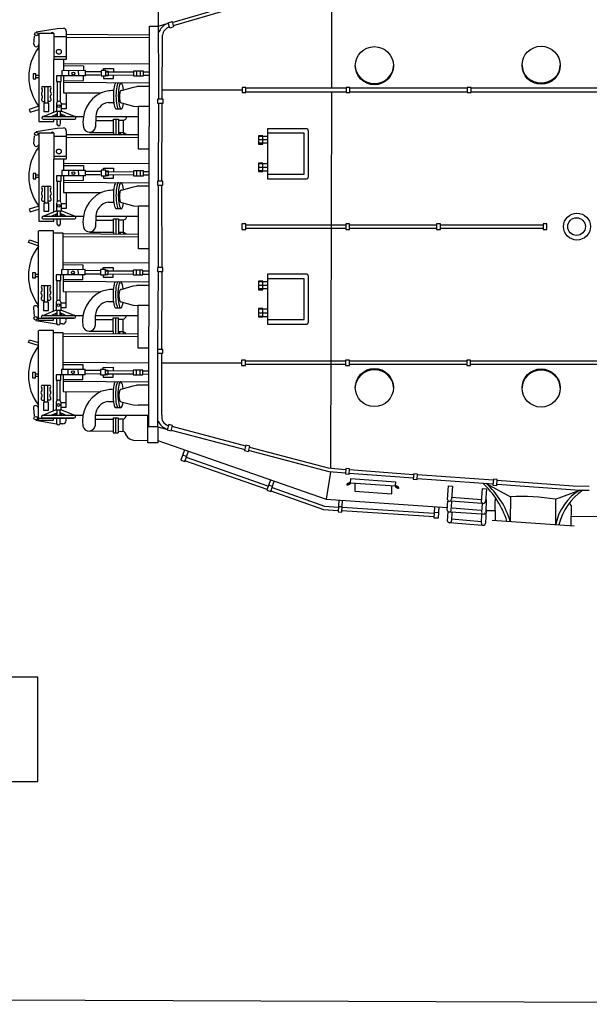
# Model space of a CAD drawing. Extents: x 159956 to 160341, y 101362 to 101539.
# Drawn here: x 160111 to 160124, y 101365 to 101386 of the extents above; entities that cross this region are included whole.
import ezdxf

# ---------------------------------------------------------------- set-up
doc = ezdxf.new("R2010")
doc.units = 0
doc.header["$MEASUREMENT"] = 0
doc.layers.add('LAYER1', color=7, linetype='CONTINUOUS')

# ---------------------------------------------------------------- blocks, each defined once
blk = doc.blocks.new('GROUP5', base_point=(174.454, 78.567))
at = {"layer": 'LAYER1', "color": 7, "linetype": 'Continuous'}
for p, q in [((180.948, 90.313), (180.951, 88.009)), ((177.538, 89.409), (179.107, 89.868)), ((179.128, 89.798), (177.559, 89.339)), ((177.246, 87.769), (177.241, 89.718)), ((177.241, 89.329), (177.447, 89.391)), ((177.448, 89.404), (177.532, 89.428)), ((177.482, 89.288), (177.448, 89.404)), ((177.532, 89.428), (177.566, 89.313)), ((174.623, 89.207), (175.072, 89.282)), ((174.676, 89.173), (174.68, 87.288)), ((174.999, 89.171), (174.676, 89.173)), ((174.999, 89.171), (174.999, 88.615)), ((175.072, 89.282), (175.209, 89.29)), ((175.266, 89.224), (175.266, 88.614)), ((177.047, 89.138), (175.266, 89.148)), ((177.034, 80.74), (177.051, 89.329)), ((177.051, 89.329), (177.246, 89.329)), ((177.322, 87.77), (177.325, 89.138)), ((177.566, 89.313), (177.482, 89.288)), ((174.573, 88.942), (174.588, 89.117)), ((175.266, 89.1), (174.999, 89.102)), ((177.047, 89.08), (175.266, 89.089)), ((174.999, 88.681), (175.266, 88.68)), ((175.266, 88.614), (174.999, 88.615)), ((174.999, 87.484), (174.999, 88.615)), ((175.209, 88.614), (175.209, 88.373)), ((177.047, 88.513), (175.209, 88.523)), ((174.615, 88.309), (174.553, 88.309)), ((174.553, 88.309), (174.553, 88.198)), ((174.615, 88.198), (174.615, 88.309)), ((175.679, 88.376), (175.169, 88.373)), ((175.169, 88.373), (175.169, 88.262)), ((175.209, 88.484), (175.632, 88.481)), ((175.311, 88.374), (175.311, 88.262)), ((175.523, 88.375), (175.531, 88.278)), ((175.632, 88.481), (175.632, 88.375)), ((175.679, 88.262), (175.679, 88.376)), ((176.01, 88.351), (175.679, 88.354)), ((175.679, 88.288), (175.995, 88.284)), ((176.114, 88.378), (176.01, 88.378)), ((176.01, 88.378), (176.01, 88.262)), ((176.062, 88.42), (176.277, 88.423)), ((176.062, 88.378), (176.062, 88.42)), ((176.114, 88.262), (176.114, 88.378)), ((176.114, 88.365), (176.161, 88.365)), ((176.114, 88.285), (176.705, 88.281)), ((176.705, 88.345), (176.115, 88.341)), ((176.161, 88.365), (176.161, 88.262)), ((176.277, 88.423), (176.277, 88.349)), ((176.277, 88.21), (176.277, 88.284)), ((176.918, 88.365), (176.705, 88.365)), ((176.705, 88.365), (176.705, 88.262)), ((176.778, 88.262), (176.778, 88.365)), ((176.849, 88.365), (176.849, 88.262)), ((176.918, 88.262), (176.918, 88.365)), ((177.047, 88.342), (176.928, 88.342)), ((174.553, 88.198), (174.615, 88.198)), ((174.615, 88.279), (174.678, 88.279)), ((174.678, 88.223), (174.615, 88.223)), ((175.679, 88.262), (175.058, 88.262)), ((175.058, 88.262), (175.058, 88.146)), ((175.058, 88.146), (175.157, 88.146)), ((175.072, 88.146), (175.072, 87.705)), ((175.136, 88.146), (175.136, 87.71)), ((175.157, 88.146), (175.157, 88.262)), ((175.209, 88.262), (175.209, 87.903)), ((177.047, 88.105), (175.209, 88.119)), ((175.223, 88.161), (175.632, 88.163)), ((175.632, 88.163), (175.632, 88.262)), ((176.01, 88.262), (176.114, 88.262)), ((176.062, 88.262), (176.062, 88.21)), ((176.062, 88.21), (176.277, 88.21)), ((176.161, 88.262), (176.114, 88.262)), ((176.705, 88.262), (176.918, 88.262)), ((176.918, 88.279), (177.047, 88.278)), ((174.755, 88.039), (174.922, 88.039)), ((174.805, 87.676), (174.805, 88.039)), ((174.871, 88.039), (174.871, 87.676)), ((175.209, 87.903), (176.01, 87.9)), ((175.266, 87.903), (175.266, 87.558)), ((176.448, 87.952), (176.707, 88.025)), ((176.707, 88.025), (176.778, 88.039)), ((177.047, 88.039), (176.778, 88.039)), ((177.323, 87.966), (179.033, 87.966)), ((179.117, 88.016), (179.033, 88.016)), ((179.033, 88.016), (179.033, 87.906)), ((179.033, 87.906), (179.117, 87.906)), ((179.117, 87.906), (179.117, 88.016)), ((181.262, 88.002), (179.117, 88.002)), ((179.117, 87.922), (181.262, 87.922)), ((180.947, 87.924), (180.927, 79.86)), ((181.342, 88.016), (181.262, 88.016)), ((181.262, 88.016), (181.262, 87.906)), ((181.262, 87.906), (181.342, 87.906)), ((181.342, 87.906), (181.342, 88.016)), ((183.859, 88.002), (181.342, 88.002)), ((181.342, 87.922), (183.859, 87.922)), ((183.941, 88.016), (183.859, 88.016)), ((183.859, 88.016), (183.859, 87.906)), ((183.859, 87.906), (183.941, 87.906)), ((183.941, 87.906), (183.941, 88.016)), ((186.701, 88.002), (183.941, 88.002)), ((183.941, 87.922), (186.701, 87.922)), ((174.755, 87.716), (174.805, 87.716)), ((174.89, 87.676), (174.786, 87.676)), ((174.786, 87.676), (174.786, 87.501)), ((174.921, 87.716), (174.871, 87.716)), ((174.89, 87.501), (174.89, 87.676)), ((175.058, 87.676), (175.058, 87.509)), ((175.157, 87.676), (175.157, 87.501)), ((175.157, 87.664), (175.266, 87.664)), ((176.161, 87.692), (176.28, 87.691)), ((176.448, 87.685), (176.706, 87.616)), ((177.342, 87.762), (177.223, 87.762)), ((177.223, 87.762), (177.223, 87.677)), ((177.223, 87.677), (177.342, 87.677)), ((177.241, 86.002), (177.248, 87.671)), ((177.315, 86.002), (177.323, 87.672)), ((177.342, 87.677), (177.342, 87.762)), ((174.677, 87.611), (174.471, 87.543)), ((174.471, 87.543), (174.491, 87.483)), ((174.491, 87.483), (174.679, 87.545)), ((175.039, 87.501), (174.786, 87.395)), ((174.786, 87.501), (174.89, 87.501)), ((174.965, 87.402), (175.073, 87.448)), ((175.181, 87.501), (175.039, 87.501)), ((175.072, 87.501), (175.072, 87.395)), ((175.136, 87.501), (175.136, 87.395)), ((175.25, 87.402), (175.141, 87.448)), ((175.266, 87.558), (175.157, 87.558)), ((175.441, 87.395), (175.181, 87.501)), ((176.331, 87.558), (176.452, 87.558)), ((176.706, 87.616), (176.814, 87.607)), ((176.814, 86.693), (176.814, 87.607)), ((177.047, 87.607), (176.814, 87.607)), ((174.68, 87.288), (174.999, 87.288)), ((174.774, 87.395), (175.446, 87.395)), ((174.786, 87.338), (175.429, 87.338)), ((174.999, 87.288), (174.999, 87.338)), ((175.064, 87.426), (175.025, 87.404)), ((175.072, 87.217), (175.072, 87.338)), ((175.136, 87.338), (175.136, 87.225)), ((175.151, 87.426), (175.19, 87.404)), ((175.447, 87.394), (175.632, 87.395)), ((175.896, 87.395), (175.893, 87.167)), ((175.895, 87.307), (176.277, 87.307)), ((175.896, 87.395), (176.816, 87.395)), ((176.277, 87.05), (176.277, 87.338)), ((176.277, 87.338), (176.383, 87.338)), ((176.331, 87.338), (176.33, 87.008)), ((176.383, 87.338), (176.383, 87.05)), ((176.491, 87.308), (176.383, 87.307)), ((176.491, 87.05), (176.491, 87.308)), ((174.623, 87.068), (175.072, 87.143)), ((174.676, 87.034), (174.68, 85.15)), ((174.999, 87.032), (174.676, 87.034)), ((174.999, 87.032), (174.999, 86.476)), ((175.072, 87.143), (175.209, 87.151)), ((175.266, 87.085), (175.266, 86.475)), ((175.76, 87.052), (176.277, 87.05)), ((176.277, 87.05), (176.277, 87.006)), ((176.383, 87.05), (176.491, 87.05)), ((176.383, 87.05), (176.383, 87.005)), ((176.391, 87.029), (176.432, 87.027)), ((176.491, 87.05), (176.491, 87.005)), ((176.491, 87.05), (176.549, 87.012)), ((176.549, 87.012), (176.501, 87.024)), ((180.402, 87.13), (179.576, 87.13)), ((179.576, 87.13), (179.576, 86.055)), ((180.36, 87.033), (179.576, 87.033)), ((180.36, 86.154), (180.36, 87.033)), ((180.455, 86.107), (180.455, 87.078)), ((174.573, 86.803), (174.588, 86.978)), ((175.266, 86.962), (174.999, 86.963)), ((175.266, 87.012), (176.811, 87.003)), ((175.266, 87.009), (176.814, 87.001)), ((175.266, 86.95), (176.814, 86.942)), ((179.481, 86.977), (179.387, 86.977)), ((179.387, 86.977), (179.387, 86.797)), ((179.576, 86.965), (179.387, 86.965)), ((179.576, 86.889), (179.387, 86.889)), ((179.576, 86.818), (179.387, 86.818)), ((179.481, 86.797), (179.481, 86.977)), ((177.047, 86.693), (176.814, 86.693)), ((179.387, 86.797), (179.481, 86.797)), ((174.999, 86.542), (175.266, 86.541)), ((175.266, 86.475), (174.999, 86.476)), ((174.999, 85.345), (174.999, 86.476)), ((175.209, 86.475), (175.209, 86.234)), ((177.047, 86.374), (175.209, 86.384)), ((179.481, 86.391), (179.387, 86.391)), ((179.387, 86.391), (179.387, 86.211)), ((179.481, 86.211), (179.481, 86.391)), ((174.615, 86.171), (174.553, 86.171)), ((174.553, 86.171), (174.553, 86.059)), ((174.615, 86.059), (174.615, 86.171)), ((175.679, 86.237), (175.169, 86.234)), ((175.169, 86.234), (175.169, 86.123)), ((175.209, 86.345), (175.632, 86.343)), ((175.311, 86.235), (175.311, 86.123)), ((175.523, 86.236), (175.531, 86.139)), ((175.632, 86.343), (175.632, 86.236)), ((175.679, 86.123), (175.679, 86.237)), ((176.01, 86.212), (175.679, 86.215)), ((176.114, 86.239), (176.01, 86.239)), ((176.01, 86.239), (176.01, 86.123)), ((176.062, 86.281), (176.277, 86.284)), ((176.062, 86.239), (176.062, 86.281)), ((176.114, 86.123), (176.114, 86.239)), ((176.114, 86.226), (176.161, 86.226)), ((176.705, 86.206), (176.115, 86.202)), ((176.161, 86.226), (176.161, 86.123)), ((176.277, 86.284), (176.277, 86.21)), ((176.918, 86.226), (176.705, 86.226)), ((176.705, 86.226), (176.705, 86.123)), ((176.778, 86.123), (176.778, 86.226)), ((176.849, 86.226), (176.849, 86.123)), ((176.918, 86.123), (176.918, 86.226)), ((177.047, 86.203), (176.928, 86.203)), ((179.481, 86.376), (179.387, 86.376)), ((179.387, 86.303), (179.576, 86.303)), ((179.481, 86.225), (179.387, 86.225)), ((179.387, 86.211), (179.481, 86.211)), ((179.576, 86.376), (179.481, 86.376)), ((179.481, 86.225), (179.576, 86.225)), ((174.553, 86.059), (174.615, 86.059)), ((174.615, 86.14), (174.678, 86.14)), ((174.678, 86.084), (174.615, 86.084)), ((175.679, 86.123), (175.058, 86.123)), ((175.058, 86.123), (175.058, 86.007)), ((175.058, 86.007), (175.157, 86.007)), ((175.072, 86.007), (175.072, 85.566)), ((175.136, 86.007), (175.136, 85.571)), ((175.157, 86.007), (175.157, 86.123)), ((175.209, 86.123), (175.209, 85.764)), ((177.047, 85.966), (175.209, 85.98)), ((175.223, 86.022), (175.632, 86.024)), ((175.632, 86.024), (175.632, 86.123)), ((175.679, 86.149), (175.995, 86.146)), ((176.01, 86.123), (176.114, 86.123)), ((176.062, 86.123), (176.062, 86.071)), ((176.062, 86.071), (176.277, 86.071)), ((176.114, 86.146), (176.705, 86.142)), ((176.161, 86.123), (176.114, 86.123)), ((176.277, 86.071), (176.277, 86.145)), ((176.705, 86.123), (176.918, 86.123)), ((176.918, 86.14), (177.047, 86.14)), ((177.334, 86.002), (177.223, 86.002)), ((177.223, 86.002), (177.223, 85.918)), ((177.334, 85.918), (177.334, 86.002)), ((179.576, 86.154), (180.36, 86.154)), ((179.576, 86.055), (180.402, 86.055)), ((174.755, 85.9), (174.922, 85.9)), ((174.805, 85.537), (174.805, 85.9)), ((174.871, 85.9), (174.871, 85.537)), ((175.209, 85.764), (176.01, 85.761)), ((175.266, 85.764), (175.266, 85.419)), ((176.448, 85.813), (176.707, 85.887)), ((176.707, 85.887), (176.778, 85.9)), ((177.047, 85.9), (176.778, 85.9)), ((177.223, 85.918), (177.334, 85.918)), ((177.241, 84.158), (177.241, 85.918)), ((177.324, 84.161), (177.315, 85.918)), ((174.755, 85.577), (174.805, 85.577)), ((174.89, 85.537), (174.786, 85.537)), ((174.786, 85.537), (174.786, 85.362)), ((174.921, 85.577), (174.871, 85.577)), ((174.89, 85.362), (174.89, 85.537)), ((175.058, 85.537), (175.058, 85.37)), ((175.157, 85.537), (175.157, 85.362)), ((176.161, 85.553), (176.28, 85.552)), ((176.448, 85.546), (176.706, 85.477)), ((174.677, 85.472), (174.471, 85.404)), ((174.471, 85.404), (174.491, 85.345)), ((174.491, 85.345), (174.679, 85.406)), ((175.039, 85.362), (174.786, 85.256)), ((174.786, 85.362), (174.89, 85.362)), ((175.181, 85.362), (175.039, 85.362)), ((175.072, 85.362), (175.072, 85.256)), ((175.136, 85.362), (175.136, 85.256)), ((175.157, 85.525), (175.266, 85.525)), ((175.266, 85.419), (175.157, 85.419)), ((175.441, 85.256), (175.181, 85.362)), ((176.331, 85.419), (176.452, 85.419)), ((176.706, 85.477), (176.814, 85.469)), ((176.814, 84.554), (176.814, 85.469)), ((177.047, 85.469), (176.814, 85.469)), ((174.68, 85.15), (174.999, 85.15)), ((174.774, 85.256), (175.446, 85.256)), ((174.786, 85.199), (175.429, 85.199)), ((174.965, 85.263), (175.073, 85.309)), ((174.999, 85.15), (174.999, 85.199)), ((175.064, 85.287), (175.025, 85.265)), ((175.072, 85.078), (175.072, 85.199)), ((175.136, 85.199), (175.136, 85.086)), ((175.25, 85.263), (175.141, 85.309)), ((175.151, 85.287), (175.19, 85.265)), ((175.447, 85.255), (175.632, 85.256)), ((175.896, 85.256), (175.893, 85.029)), ((175.895, 85.168), (176.277, 85.168)), ((175.896, 85.256), (176.816, 85.256)), ((176.277, 84.911), (176.277, 85.199)), ((176.277, 85.199), (176.383, 85.199)), ((176.331, 85.199), (176.33, 84.87)), ((176.383, 85.199), (176.383, 84.911)), ((176.491, 85.169), (176.383, 85.168)), ((176.491, 84.911), (176.491, 85.169)), ((174.671, 83.021), (174.667, 84.943)), ((174.99, 84.943), (174.676, 84.943)), ((174.99, 83.217), (174.99, 84.943)), ((175.76, 84.913), (176.277, 84.911)), ((176.277, 84.911), (176.277, 84.867)), ((176.383, 84.911), (176.491, 84.911)), ((176.383, 84.911), (176.383, 84.866)), ((176.491, 84.911), (176.491, 84.866)), ((176.491, 84.911), (176.549, 84.873)), ((179.111, 85.089), (179.026, 85.089)), ((179.026, 85.089), (179.026, 84.968)), ((179.026, 84.968), (179.111, 84.968)), ((179.111, 84.968), (179.111, 85.089)), ((179.111, 85.067), (181.255, 85.067)), ((181.255, 84.987), (179.111, 84.987)), ((181.337, 85.089), (181.255, 85.089)), ((181.255, 85.089), (181.255, 84.968)), ((181.255, 84.968), (181.337, 84.968)), ((181.337, 84.968), (181.337, 85.089)), ((181.337, 85.067), (183.196, 85.067)), ((183.196, 84.987), (181.337, 84.987)), ((183.283, 85.089), (183.196, 85.089)), ((183.196, 85.089), (183.196, 84.968)), ((183.196, 84.968), (183.283, 84.968)), ((183.283, 84.968), (183.283, 85.089)), ((183.283, 85.067), (185.484, 85.067)), ((185.484, 84.987), (183.283, 84.987)), ((185.564, 85.089), (185.484, 85.089)), ((185.484, 85.089), (185.484, 84.968)), ((185.484, 84.968), (185.564, 84.968)), ((185.564, 84.968), (185.564, 85.089)), ((174.458, 84.687), (174.477, 84.746)), ((174.477, 84.746), (174.666, 84.685)), ((175.201, 84.891), (174.99, 84.891)), ((175.201, 84.106), (175.201, 84.891)), ((175.201, 84.881), (176.814, 84.872)), ((175.201, 84.822), (176.814, 84.813)), ((176.391, 84.89), (176.432, 84.888)), ((176.549, 84.873), (176.501, 84.885)), ((174.663, 84.619), (174.458, 84.687)), ((177.047, 84.554), (176.814, 84.554)), ((175.671, 84.108), (175.16, 84.105)), ((175.16, 84.105), (175.16, 83.995)), ((177.039, 84.246), (175.201, 84.256)), ((175.201, 84.216), (175.623, 84.214)), ((175.302, 84.106), (175.302, 83.995)), ((175.515, 84.107), (175.522, 84.01)), ((175.623, 84.214), (175.623, 84.108)), ((175.671, 83.995), (175.671, 84.108)), ((176.002, 84.084), (175.671, 84.087)), ((176.106, 84.11), (176.002, 84.11)), ((176.002, 84.11), (176.002, 83.995)), ((176.054, 84.152), (176.269, 84.156)), ((176.054, 84.11), (176.054, 84.152)), ((176.106, 83.995), (176.106, 84.11)), ((176.106, 84.097), (176.153, 84.097)), ((176.696, 84.078), (176.107, 84.074)), ((176.153, 84.097), (176.153, 83.995)), ((176.269, 84.156), (176.269, 84.081)), ((176.909, 84.097), (176.696, 84.097)), ((176.696, 84.097), (176.696, 83.995)), ((176.769, 83.995), (176.769, 84.097)), ((176.84, 84.097), (176.84, 83.995)), ((176.909, 83.995), (176.909, 84.097)), ((177.039, 84.074), (176.92, 84.075)), ((177.337, 84.152), (177.223, 84.152)), ((177.223, 84.152), (177.223, 84.07)), ((177.223, 84.07), (177.337, 84.07)), ((177.23, 82.397), (177.241, 84.07)), ((177.315, 82.397), (177.321, 84.062)), ((177.337, 84.07), (177.337, 84.152)), ((174.606, 84.042), (174.545, 84.042)), ((174.545, 84.042), (174.545, 83.93)), ((174.545, 83.93), (174.606, 83.93)), ((174.606, 83.93), (174.606, 84.042)), ((174.606, 84.012), (174.669, 84.012)), ((174.669, 83.955), (174.606, 83.955)), ((175.671, 83.995), (175.049, 83.995)), ((175.049, 83.995), (175.049, 83.878)), ((175.049, 83.878), (175.149, 83.878)), ((175.063, 83.878), (175.063, 83.437)), ((175.127, 83.878), (175.127, 83.443)), ((175.149, 83.878), (175.149, 83.995)), ((175.201, 83.995), (175.201, 83.636)), ((177.039, 83.838), (175.201, 83.851)), ((175.214, 83.893), (175.623, 83.895)), ((175.623, 83.895), (175.623, 83.995)), ((175.671, 84.021), (175.986, 84.017)), ((176.002, 83.995), (176.106, 83.995)), ((176.054, 83.995), (176.054, 83.943)), ((176.054, 83.943), (176.269, 83.943)), ((176.106, 84.018), (176.696, 84.013)), ((176.153, 83.995), (176.106, 83.995)), ((176.269, 83.943), (176.269, 84.016)), ((176.696, 83.995), (176.909, 83.995)), ((176.909, 84.012), (177.039, 84.011)), ((179.481, 83.858), (179.387, 83.858)), ((179.387, 83.858), (179.387, 83.678)), ((179.481, 83.678), (179.481, 83.858)), ((180.402, 84.011), (179.576, 84.011)), ((179.576, 84.011), (179.576, 82.936)), ((180.36, 83.914), (179.576, 83.914)), ((180.36, 83.035), (180.36, 83.914)), ((180.455, 82.988), (180.455, 83.959)), ((174.747, 83.771), (174.914, 83.771)), ((174.796, 83.409), (174.796, 83.771)), ((174.862, 83.771), (174.862, 83.409)), ((175.201, 83.636), (176.002, 83.633)), ((175.257, 83.635), (175.257, 83.29)), ((176.439, 83.685), (176.698, 83.758)), ((176.698, 83.758), (176.769, 83.771)), ((177.039, 83.771), (176.769, 83.771)), ((179.576, 83.846), (179.387, 83.846)), ((179.576, 83.77), (179.387, 83.77)), ((179.576, 83.699), (179.387, 83.699)), ((179.387, 83.678), (179.481, 83.678)), ((174.747, 83.449), (174.796, 83.449)), ((174.913, 83.449), (174.863, 83.449)), ((176.153, 83.424), (176.271, 83.424)), ((174.56, 83.283), (174.574, 83.107)), ((174.882, 83.409), (174.778, 83.409)), ((174.778, 83.409), (174.778, 83.234)), ((175.03, 83.234), (174.778, 83.127)), ((174.778, 83.234), (174.882, 83.234)), ((174.882, 83.234), (174.882, 83.409)), ((175.172, 83.234), (175.03, 83.234)), ((175.049, 83.409), (175.049, 83.241)), ((175.063, 83.234), (175.063, 83.127)), ((175.127, 83.234), (175.127, 83.127)), ((175.149, 83.409), (175.149, 83.234)), ((175.149, 83.397), (175.257, 83.397)), ((175.257, 83.29), (175.149, 83.29)), ((175.432, 83.127), (175.172, 83.234)), ((176.322, 83.29), (176.444, 83.29)), ((176.439, 83.417), (176.697, 83.348)), ((176.697, 83.348), (176.805, 83.34)), ((176.805, 82.426), (176.805, 83.34)), ((177.039, 83.34), (176.805, 83.34)), ((179.481, 83.272), (179.387, 83.272)), ((179.387, 83.272), (179.387, 83.092)), ((179.481, 83.257), (179.387, 83.257)), ((179.481, 83.092), (179.481, 83.272)), ((179.576, 83.257), (179.481, 83.257)), ((174.61, 83.018), (175.059, 82.943)), ((174.671, 83.021), (174.99, 83.021)), ((175.428, 83.057), (174.677, 83.058)), ((174.765, 83.127), (175.437, 83.127)), ((174.778, 83.071), (175.42, 83.071)), ((174.956, 83.134), (175.065, 83.181)), ((174.99, 83.021), (174.99, 83.071)), ((175.055, 83.158), (175.016, 83.137)), ((175.063, 82.949), (175.063, 83.071)), ((175.127, 83.071), (175.127, 82.958)), ((175.242, 83.134), (175.133, 83.181)), ((175.142, 83.158), (175.181, 83.137)), ((175.26, 83.015), (175.26, 83.064)), ((175.439, 83.127), (175.623, 83.127)), ((175.887, 83.127), (175.884, 82.9)), ((175.886, 83.04), (176.269, 83.04)), ((175.887, 83.127), (176.807, 83.127)), ((176.269, 82.782), (176.269, 83.071)), ((176.269, 83.071), (176.375, 83.071)), ((176.322, 83.071), (176.322, 82.741)), ((176.375, 83.071), (176.375, 82.782)), ((176.483, 83.041), (176.375, 83.04)), ((176.483, 82.782), (176.483, 83.041)), ((179.387, 83.184), (179.576, 83.184)), ((179.481, 83.106), (179.387, 83.106)), ((179.387, 83.092), (179.481, 83.092)), ((179.481, 83.106), (179.576, 83.106)), ((179.576, 83.035), (180.36, 83.035)), ((174.671, 80.879), (174.667, 82.801)), ((174.99, 82.801), (174.676, 82.801)), ((174.99, 81.075), (174.99, 82.801)), ((175.191, 82.943), (175.135, 82.944)), ((179.576, 82.936), (180.402, 82.936)), ((174.458, 82.544), (174.477, 82.604)), ((174.477, 82.604), (174.666, 82.542)), ((175.201, 82.749), (174.99, 82.749)), ((175.201, 81.963), (175.201, 82.749)), ((175.201, 82.739), (176.814, 82.73)), ((175.201, 82.68), (176.814, 82.671)), ((176.269, 82.782), (175.758, 82.78)), ((176.269, 82.782), (176.269, 82.738)), ((176.375, 82.782), (176.483, 82.782)), ((176.375, 82.782), (176.375, 82.738)), ((176.382, 82.761), (176.423, 82.76)), ((176.483, 82.782), (176.483, 82.737)), ((176.483, 82.782), (176.54, 82.745)), ((176.54, 82.745), (176.493, 82.756)), ((174.663, 82.477), (174.458, 82.544)), ((177.039, 82.426), (176.805, 82.426)), ((177.332, 82.397), (177.219, 82.397)), ((177.219, 82.397), (177.219, 82.315)), ((177.332, 82.315), (177.332, 82.397)), ((177.219, 82.315), (177.332, 82.315)), ((177.23, 80.74), (177.23, 82.307)), ((177.315, 80.985), (177.315, 82.307)), ((179.104, 82.169), (179.023, 82.169)), ((179.023, 82.169), (179.023, 82.052)), ((179.104, 82.052), (179.104, 82.169)), ((181.333, 82.169), (181.25, 82.169)), ((181.25, 82.169), (181.25, 82.052)), ((181.333, 82.052), (181.333, 82.169)), ((183.931, 82.169), (183.848, 82.169)), ((183.848, 82.169), (183.848, 82.052)), ((183.931, 82.052), (183.931, 82.169)), ((175.671, 81.966), (175.16, 81.963)), ((175.16, 81.963), (175.16, 81.852)), ((177.039, 82.103), (175.201, 82.113)), ((175.201, 82.074), (175.623, 82.072)), ((175.302, 81.964), (175.302, 81.852)), ((175.515, 81.965), (175.522, 81.868)), ((175.623, 82.072), (175.623, 81.966)), ((175.671, 81.852), (175.671, 81.966)), ((176.106, 81.968), (176.002, 81.968)), ((176.002, 81.968), (176.002, 81.852)), ((176.054, 82.01), (176.269, 82.013)), ((176.054, 81.968), (176.054, 82.01)), ((176.106, 81.852), (176.106, 81.968)), ((176.106, 81.955), (176.153, 81.955)), ((176.153, 81.955), (176.153, 81.852)), ((176.269, 82.013), (176.269, 81.939)), ((176.909, 81.955), (176.696, 81.955)), ((176.696, 81.955), (176.696, 81.852)), ((176.769, 81.852), (176.769, 81.955)), ((176.84, 81.955), (176.84, 81.852)), ((176.909, 81.852), (176.909, 81.955)), ((177.315, 82.109), (179.023, 82.109)), ((179.023, 82.052), (179.104, 82.052)), ((179.104, 82.149), (181.25, 82.149)), ((181.25, 82.072), (179.104, 82.072)), ((181.25, 82.052), (181.333, 82.052)), ((181.333, 82.149), (183.848, 82.149)), ((183.848, 82.072), (181.333, 82.072)), ((183.848, 82.052), (183.931, 82.052)), ((183.931, 82.149), (186.69, 82.149)), ((186.69, 82.072), (183.931, 82.072)), ((174.606, 81.9), (174.545, 81.9)), ((174.545, 81.9), (174.545, 81.788)), ((174.545, 81.788), (174.606, 81.788)), ((174.606, 81.788), (174.606, 81.9)), ((174.606, 81.87), (174.669, 81.87)), ((174.669, 81.813), (174.606, 81.813)), ((175.671, 81.852), (175.049, 81.852)), ((175.049, 81.852), (175.049, 81.736)), ((175.049, 81.736), (175.149, 81.736)), ((175.063, 81.736), (175.063, 81.295)), ((175.127, 81.736), (175.127, 81.301)), ((175.149, 81.736), (175.149, 81.852)), ((175.201, 81.852), (175.201, 81.493)), ((175.214, 81.751), (175.623, 81.753)), ((175.623, 81.753), (175.623, 81.852)), ((176.002, 81.942), (175.671, 81.944)), ((175.671, 81.878), (175.986, 81.875)), ((176.002, 81.852), (176.106, 81.852)), ((176.054, 81.852), (176.054, 81.8)), ((176.054, 81.8), (176.269, 81.8)), ((176.106, 81.875), (176.696, 81.871)), ((176.153, 81.852), (176.106, 81.852)), ((176.696, 81.935), (176.107, 81.931)), ((176.269, 81.8), (176.269, 81.874)), ((176.696, 81.852), (176.909, 81.852)), ((176.909, 81.87), (177.039, 81.869)), ((177.039, 81.932), (176.92, 81.933)), ((174.747, 81.629), (174.914, 81.629)), ((174.796, 81.266), (174.796, 81.629)), ((174.862, 81.629), (174.862, 81.266)), ((177.039, 81.696), (175.201, 81.709)), ((176.439, 81.542), (176.698, 81.616)), ((176.698, 81.616), (176.769, 81.629)), ((177.039, 81.629), (176.769, 81.629)), ((175.201, 81.493), (176.002, 81.49)), ((175.257, 81.493), (175.257, 81.148)), ((174.56, 81.14), (174.574, 80.965)), ((174.747, 81.307), (174.796, 81.307)), ((174.882, 81.266), (174.778, 81.266)), ((174.778, 81.266), (174.778, 81.091)), ((174.913, 81.307), (174.863, 81.307)), ((174.882, 81.091), (174.882, 81.266)), ((175.049, 81.266), (175.049, 81.099)), ((175.149, 81.266), (175.149, 81.091)), ((175.149, 81.255), (175.257, 81.255)), ((175.257, 81.148), (175.149, 81.148)), ((176.153, 81.282), (176.271, 81.282)), ((176.322, 81.148), (176.444, 81.148)), ((176.439, 81.275), (176.697, 81.206)), ((176.697, 81.206), (176.805, 81.198)), ((177.039, 81.198), (176.805, 81.198)), ((175.428, 80.914), (174.677, 80.916)), ((174.765, 80.985), (175.437, 80.985)), ((175.03, 81.091), (174.778, 80.985)), ((174.778, 81.091), (174.882, 81.091)), ((174.778, 80.928), (175.42, 80.928)), ((174.956, 80.992), (175.065, 81.038)), ((174.99, 80.879), (174.99, 80.928)), ((175.055, 81.016), (175.016, 80.995)), ((175.172, 81.091), (175.03, 81.091)), ((175.063, 81.091), (175.063, 80.985)), ((175.063, 80.807), (175.063, 80.928)), ((175.127, 81.091), (175.127, 80.985)), ((175.127, 80.928), (175.127, 80.815)), ((175.242, 80.992), (175.133, 81.038)), ((175.142, 81.016), (175.181, 80.995)), ((175.432, 80.985), (175.172, 81.091)), ((175.26, 80.873), (175.26, 80.922)), ((175.439, 80.985), (175.623, 80.985)), ((175.887, 80.985), (175.884, 80.758)), ((175.886, 80.898), (176.269, 80.898)), ((175.887, 80.985), (177.034, 80.985)), ((176.269, 80.928), (176.269, 80.606)), ((176.269, 80.928), (176.375, 80.928)), ((176.322, 80.928), (176.322, 80.606)), ((176.375, 80.928), (176.375, 80.606)), ((176.483, 80.899), (176.375, 80.898)), ((176.483, 80.64), (176.483, 80.899)), ((177.011, 80.394), (177.011, 80.985)), ((174.61, 80.876), (175.059, 80.8)), ((174.671, 80.879), (174.99, 80.879)), ((175.191, 80.8), (175.135, 80.802)), ((177.011, 80.74), (177.23, 80.74)), ((177.23, 80.74), (177.23, 80.394)), ((177.23, 80.738), (177.433, 80.681)), ((177.461, 80.785), (177.431, 80.671)), ((177.543, 80.763), (177.461, 80.785)), ((177.512, 80.649), (177.543, 80.763)), ((179.111, 80.323), (177.537, 80.742)), ((176.269, 80.64), (175.758, 80.637)), ((176.269, 80.606), (176.375, 80.606)), ((176.375, 80.634), (176.483, 80.64)), ((177.431, 80.671), (177.512, 80.649)), ((177.516, 80.662), (179.09, 80.247)), ((176.734, 80.446), (177.011, 80.447)), ((177.23, 80.394), (177.011, 80.394)), ((177.225, 80.445), (180.837, 79.182)), ((179.116, 80.345), (179.086, 80.23)), ((179.198, 80.323), (179.116, 80.345)), ((179.168, 80.209), (179.198, 80.323)), ((179.192, 80.302), (180.878, 79.854)), ((177.802, 80.243), (177.724, 80.019)), ((177.841, 80.1), (177.762, 80.128)), ((177.803, 79.991), (177.882, 80.215)), ((177.835, 80.082), (179.599, 79.465)), ((179.086, 80.23), (179.168, 80.209)), ((180.896, 79.77), (179.172, 80.225)), ((177.724, 80.019), (177.803, 79.991)), ((179.572, 79.389), (177.808, 80.005)), ((180.878, 79.854), (181.239, 79.824)), ((181.255, 79.842), (181.246, 79.725)), ((181.337, 79.836), (181.255, 79.842)), ((181.328, 79.719), (181.337, 79.836)), ((180.931, 79.763), (180.837, 79.182)), ((181.248, 79.743), (180.896, 79.77)), ((181.246, 79.725), (181.328, 79.719)), ((182.703, 79.632), (181.329, 79.734)), ((181.336, 79.818), (182.709, 79.713)), ((181.358, 79.531), (181.365, 79.626)), ((181.365, 79.626), (182.323, 79.557)), ((182.711, 79.73), (182.702, 79.613)), ((182.795, 79.724), (182.711, 79.73)), ((182.786, 79.607), (182.795, 79.724)), ((182.787, 79.63), (184.412, 79.514)), ((184.417, 79.593), (182.793, 79.709)), ((179.645, 79.599), (179.567, 79.374)), ((179.684, 79.456), (179.605, 79.483)), ((179.646, 79.347), (179.724, 79.571)), ((179.677, 79.436), (180.798, 79.036)), ((181.358, 79.531), (181.277, 79.496)), ((182.317, 79.462), (181.358, 79.531)), ((181.451, 79.524), (181.449, 79.359)), ((182.24, 79.302), (182.243, 79.467)), ((182.323, 79.557), (182.317, 79.462)), ((182.317, 79.466), (182.393, 79.419)), ((182.702, 79.613), (182.786, 79.607)), ((183.436, 79.178), (183.457, 79.473)), ((183.457, 79.473), (183.541, 79.466)), ((183.541, 79.466), (183.518, 79.185)), ((184.167, 79.119), (184.187, 79.413)), ((184.187, 79.413), (184.272, 79.406)), ((184.262, 79.524), (184.788, 79.234)), ((184.419, 79.61), (184.41, 79.485)), ((184.41, 79.485), (184.494, 79.479)), ((184.503, 79.604), (184.419, 79.61)), ((184.494, 79.479), (184.503, 79.604)), ((184.496, 79.507), (186.268, 79.38)), ((186.125, 79.46), (184.502, 79.587)), ((186.472, 79.455), (186.125, 79.46)), ((179.567, 79.374), (179.646, 79.347)), ((179.651, 79.361), (180.78, 78.961)), ((181.449, 79.359), (182.24, 79.302)), ((183.523, 79.226), (184.164, 79.178)), ((184.272, 79.406), (184.248, 79.126)), ((184.788, 79.234), (184.778, 78.715)), ((185.748, 79.182), (186.268, 79.38)), ((186.268, 79.38), (186.471, 79.375)), ((180.798, 79.036), (181.096, 79.016)), ((180.837, 79.182), (183.42, 79.005)), ((181.106, 79.163), (181.089, 78.913)), ((181.097, 79.03), (181.176, 79.025)), ((181.169, 78.908), (181.185, 79.158)), ((181.175, 79.011), (183.141, 78.886)), ((183.148, 78.78), (183.164, 79.022)), ((183.248, 79.017), (183.233, 78.775)), ((183.431, 78.949), (183.444, 79.138)), ((183.5, 79.146), (184.181, 79.098)), ((183.517, 78.956), (183.525, 79.13)), ((183.538, 78.999), (184.147, 78.952)), ((184.177, 79.088), (184.164, 78.907)), ((184.267, 79.176), (184.254, 78.904)), ((184.453, 79.155), (184.454, 78.731)), ((185.748, 79.182), (185.753, 78.647)), ((186.083, 79.046), (186.079, 78.622)), ((180.78, 78.961), (181.091, 78.941)), ((181.089, 78.913), (181.169, 78.908)), ((183.15, 78.803), (181.17, 78.935)), ((183.233, 78.775), (183.148, 78.78)), ((183.24, 78.892), (183.156, 78.897)), ((183.435, 78.721), (183.446, 78.915)), ((183.499, 78.911), (184.171, 78.87)), ((183.528, 78.908), (183.521, 78.721)), ((184.161, 78.668), (184.171, 78.87)), ((184.265, 78.958), (184.248, 78.668)), ((184.271, 78.942), (184.447, 78.939)), ((186.081, 78.817), (187.986, 78.812)), ((183.48, 78.681), (184.179, 78.627)), ((183.522, 78.76), (184.163, 78.708)), ((184.394, 78.731), (186.148, 78.614))]:
    blk.add_line(p, q, dxfattribs=at)
for points in [[(175.164, 88.782), (175.163, 88.791), (175.16, 88.799), (175.155, 88.807), (175.147, 88.814), (175.139, 88.819), (175.129, 88.823), (175.118, 88.826), (175.106, 88.827), (175.095, 88.826), (175.084, 88.823), (175.074, 88.819), (175.065, 88.814), (175.058, 88.807), (175.053, 88.799), (175.05, 88.791), (175.049, 88.782), (175.05, 88.773), (175.053, 88.765), (175.058, 88.757), (175.065, 88.75), (175.074, 88.744), (175.084, 88.74), (175.095, 88.738), (175.106, 88.737), (175.118, 88.738), (175.129, 88.74), (175.139, 88.744), (175.147, 88.75), (175.155, 88.757), (175.16, 88.765), (175.163, 88.773)], [(175.164, 86.643), (175.163, 86.652), (175.16, 86.66), (175.155, 86.668), (175.147, 86.675), (175.139, 86.68), (175.129, 86.684), (175.118, 86.687), (175.106, 86.688), (175.095, 86.687), (175.084, 86.684), (175.074, 86.68), (175.065, 86.675), (175.058, 86.668), (175.053, 86.66), (175.05, 86.652), (175.049, 86.643), (175.05, 86.634), (175.053, 86.626), (175.058, 86.618), (175.065, 86.611), (175.074, 86.606), (175.084, 86.601), (175.095, 86.599), (175.106, 86.598), (175.118, 86.599), (175.129, 86.601), (175.139, 86.606), (175.147, 86.611), (175.155, 86.618), (175.16, 86.626), (175.163, 86.634)], [(181.358, 79.531), (181.356, 79.533), (181.353, 79.535), (181.348, 79.536), (181.342, 79.536), (181.335, 79.535), (181.328, 79.533), (181.32, 79.531), (181.312, 79.528), (181.304, 79.524), (181.296, 79.52), (181.29, 79.515), (181.285, 79.511), (181.28, 79.507), (181.278, 79.503), (181.277, 79.499), (181.277, 79.496), (181.279, 79.493), (181.282, 79.492), (181.287, 79.491), (181.293, 79.491), (181.3, 79.492), (181.308, 79.493), (181.316, 79.496), (181.324, 79.499), (181.332, 79.503), (181.339, 79.507), (181.345, 79.511), (181.351, 79.516), (181.355, 79.52), (181.358, 79.524), (181.359, 79.528)], [(182.317, 79.466), (182.317, 79.463), (182.317, 79.459), (182.319, 79.455), (182.323, 79.45), (182.327, 79.444), (182.333, 79.439), (182.34, 79.434), (182.347, 79.429), (182.354, 79.425), (182.362, 79.421), (182.369, 79.418), (182.376, 79.417), (182.382, 79.416), (182.387, 79.416), (182.39, 79.417), (182.393, 79.419), (182.394, 79.422), (182.393, 79.426), (182.391, 79.43), (182.388, 79.435), (182.383, 79.44), (182.377, 79.446), (182.371, 79.451), (182.363, 79.456), (182.356, 79.46), (182.348, 79.464), (182.341, 79.466), (182.334, 79.468), (182.328, 79.469), (182.323, 79.469), (182.32, 79.468)]]:
    blk.add_lwpolyline(points, close=True, dxfattribs=at)
for points in [[(181.459, 88.482), (181.467, 88.408), (181.49, 88.337), (181.528, 88.271), (181.579, 88.214), (181.641, 88.167), (181.712, 88.132), (181.788, 88.11), (181.868, 88.103), (181.948, 88.11), (182.025, 88.132), (182.096, 88.167), (182.158, 88.214), (182.209, 88.271), (182.247, 88.337), (182.27, 88.408), (182.278, 88.482)], [(185.032, 88.492), (185.04, 88.418), (185.063, 88.347), (185.101, 88.281), (185.152, 88.224), (185.214, 88.177), (185.285, 88.141), (185.362, 88.12), (185.442, 88.113), (185.522, 88.12), (185.598, 88.141), (185.669, 88.177), (185.731, 88.224), (185.782, 88.281), (185.82, 88.347), (185.843, 88.418), (185.851, 88.492)], [(176.331, 88.111), (176.321, 88.105), (176.31, 88.09), (176.301, 88.064), (176.293, 88.03), (176.286, 87.988), (176.281, 87.94), (176.278, 87.889), (176.277, 87.835), (176.278, 87.781), (176.281, 87.729), (176.286, 87.681), (176.293, 87.639), (176.301, 87.605), (176.31, 87.579), (176.32, 87.563), (176.331, 87.558)], [(176.394, 88.104), (176.384, 88.11), (176.374, 88.105), (176.364, 88.09), (176.355, 88.065), (176.347, 88.031), (176.34, 87.989), (176.335, 87.942), (176.332, 87.89), (176.331, 87.836), (176.332, 87.782), (176.335, 87.729), (176.34, 87.681), (176.346, 87.639), (176.354, 87.605), (176.363, 87.579), (176.373, 87.563), (176.383, 87.558)], [(176.491, 87.968), (176.484, 88.013), (176.475, 88.052), (176.465, 88.081), (176.454, 88.101), (176.442, 88.11), (176.43, 88.108), (176.419, 88.095), (176.408, 88.072), (176.399, 88.04), (176.391, 87.999), (176.385, 87.952), (176.382, 87.899), (176.381, 87.845), (176.382, 87.79), (176.385, 87.736), (176.391, 87.686), (176.398, 87.642), (176.408, 87.606), (176.418, 87.578), (176.43, 87.561), (176.441, 87.554), (176.453, 87.559), (176.464, 87.574), (176.475, 87.599), (176.484, 87.634), (176.491, 87.676)], [(176.448, 87.952), (176.439, 87.949), (176.431, 87.942), (176.423, 87.929), (176.416, 87.913), (176.41, 87.893), (176.406, 87.869), (176.404, 87.844), (176.403, 87.818), (176.404, 87.792), (176.406, 87.767), (176.41, 87.744), (176.416, 87.724), (176.423, 87.707), (176.431, 87.695), (176.439, 87.687), (176.448, 87.685)], [(176.331, 85.972), (176.321, 85.966), (176.31, 85.951), (176.301, 85.925), (176.293, 85.891), (176.286, 85.849), (176.281, 85.801), (176.278, 85.75), (176.277, 85.696), (176.278, 85.642), (176.281, 85.59), (176.286, 85.542), (176.293, 85.5), (176.301, 85.466), (176.31, 85.44), (176.32, 85.424), (176.331, 85.419)], [(176.394, 85.965), (176.384, 85.971), (176.374, 85.967), (176.364, 85.951), (176.355, 85.926), (176.347, 85.892), (176.34, 85.85), (176.335, 85.803), (176.332, 85.751), (176.331, 85.697), (176.332, 85.643), (176.335, 85.591), (176.34, 85.543), (176.346, 85.5), (176.354, 85.466), (176.363, 85.44), (176.373, 85.424), (176.383, 85.419)], [(176.491, 85.829), (176.484, 85.875), (176.475, 85.913), (176.465, 85.942), (176.454, 85.962), (176.442, 85.971), (176.43, 85.969), (176.419, 85.957), (176.408, 85.933), (176.399, 85.901), (176.391, 85.86), (176.385, 85.813), (176.382, 85.761), (176.381, 85.706), (176.382, 85.651), (176.385, 85.597), (176.391, 85.547), (176.398, 85.503), (176.408, 85.467), (176.418, 85.44), (176.43, 85.422), (176.441, 85.415), (176.453, 85.42), (176.464, 85.435), (176.475, 85.46), (176.484, 85.495), (176.491, 85.537)], [(176.448, 85.813), (176.439, 85.81), (176.431, 85.803), (176.423, 85.79), (176.416, 85.774), (176.41, 85.754), (176.406, 85.73), (176.404, 85.705), (176.403, 85.679), (176.404, 85.653), (176.406, 85.628), (176.41, 85.605), (176.416, 85.585), (176.423, 85.568), (176.431, 85.556), (176.439, 85.548), (176.448, 85.546)], [(176.322, 83.843), (176.312, 83.838), (176.302, 83.822), (176.293, 83.797), (176.284, 83.763), (176.278, 83.721), (176.273, 83.673), (176.27, 83.621), (176.269, 83.567), (176.27, 83.513), (176.273, 83.461), (176.278, 83.413), (176.284, 83.372), (176.292, 83.337), (176.302, 83.312), (176.312, 83.296), (176.322, 83.29)], [(176.386, 83.837), (176.375, 83.843), (176.365, 83.838), (176.355, 83.823), (176.346, 83.798), (176.338, 83.764), (176.331, 83.722), (176.326, 83.674), (176.323, 83.622), (176.322, 83.568), (176.323, 83.514), (176.326, 83.462), (176.331, 83.414), (176.338, 83.372), (176.346, 83.337), (176.355, 83.312), (176.365, 83.296), (176.375, 83.29)], [(176.483, 83.701), (176.475, 83.746), (176.467, 83.784), (176.456, 83.814), (176.445, 83.834), (176.433, 83.843), (176.421, 83.841), (176.41, 83.828), (176.399, 83.805), (176.39, 83.772), (176.382, 83.731), (176.377, 83.684), (176.373, 83.632), (176.372, 83.577), (176.373, 83.522), (176.377, 83.469), (176.382, 83.419), (176.39, 83.375), (176.399, 83.339), (176.409, 83.311), (176.421, 83.294), (176.433, 83.287), (176.445, 83.291), (176.456, 83.306), (176.466, 83.332), (176.475, 83.366), (176.482, 83.409)], [(176.439, 83.685), (176.43, 83.682), (176.422, 83.674), (176.414, 83.662), (176.407, 83.645), (176.402, 83.625), (176.398, 83.602), (176.395, 83.577), (176.394, 83.551), (176.395, 83.525), (176.398, 83.5), (176.402, 83.477), (176.407, 83.456), (176.414, 83.44), (176.422, 83.427), (176.43, 83.42), (176.439, 83.417)], [(182.278, 81.579), (182.27, 81.653), (182.247, 81.724), (182.209, 81.79), (182.158, 81.847), (182.096, 81.894), (182.025, 81.929), (181.948, 81.951), (181.868, 81.958), (181.788, 81.951), (181.712, 81.929), (181.641, 81.894), (181.579, 81.847), (181.528, 81.79), (181.49, 81.724), (181.467, 81.653), (181.459, 81.579)], [(185.851, 81.569), (185.843, 81.643), (185.82, 81.714), (185.782, 81.78), (185.731, 81.837), (185.669, 81.884), (185.598, 81.92), (185.522, 81.941), (185.442, 81.948), (185.362, 81.941), (185.285, 81.92), (185.214, 81.884), (185.152, 81.837), (185.101, 81.78), (185.063, 81.714), (185.04, 81.643), (185.032, 81.569)], [(176.322, 81.701), (176.312, 81.696), (176.302, 81.68), (176.293, 81.655), (176.284, 81.62), (176.278, 81.579), (176.273, 81.531), (176.27, 81.479), (176.269, 81.425), (176.27, 81.371), (176.273, 81.319), (176.278, 81.271), (176.284, 81.229), (176.292, 81.195), (176.302, 81.169), (176.312, 81.153), (176.322, 81.148)], [(176.386, 81.694), (176.375, 81.7), (176.365, 81.696), (176.355, 81.681), (176.346, 81.655), (176.338, 81.621), (176.331, 81.58), (176.326, 81.532), (176.323, 81.48), (176.322, 81.426), (176.323, 81.372), (176.326, 81.32), (176.331, 81.272), (176.338, 81.23), (176.346, 81.195), (176.355, 81.169), (176.365, 81.154), (176.375, 81.148)], [(176.483, 81.558), (176.475, 81.604), (176.467, 81.642), (176.456, 81.672), (176.445, 81.691), (176.433, 81.7), (176.421, 81.699), (176.41, 81.686), (176.399, 81.663), (176.39, 81.63), (176.382, 81.589), (176.377, 81.542), (176.373, 81.49), (176.372, 81.435), (176.373, 81.38), (176.377, 81.326), (176.382, 81.277), (176.39, 81.233), (176.399, 81.196), (176.409, 81.169), (176.421, 81.151), (176.433, 81.145), (176.445, 81.149), (176.456, 81.164), (176.466, 81.189), (176.475, 81.224), (176.482, 81.266)], [(176.439, 81.542), (176.43, 81.54), (176.422, 81.532), (176.414, 81.52), (176.407, 81.503), (176.402, 81.483), (176.398, 81.46), (176.395, 81.435), (176.394, 81.409), (176.395, 81.382), (176.398, 81.357), (176.402, 81.334), (176.407, 81.314), (176.414, 81.297), (176.422, 81.285), (176.43, 81.277), (176.439, 81.275)]]:
    blk.add_lwpolyline(points, dxfattribs=at)
for centre, radius in [((174.623, 89.161), 0.0367), ((181.868, 88.482), 0.409), ((185.442, 88.492), 0.409), ((175.417, 88.316), 0.0301), ((175.107, 87.614), 0.0293), ((174.623, 87.022), 0.0367), ((175.417, 86.177), 0.0301), ((175.107, 85.475), 0.0293), ((186.209, 85.032), 0.289), ((186.201, 85.031), 0.189), ((175.409, 84.049), 0.0301), ((175.099, 83.346), 0.0293), ((174.61, 83.064), 0.0367), ((181.868, 81.579), 0.409), ((185.442, 81.569), 0.409), ((175.409, 81.906), 0.0301), ((175.099, 81.204), 0.0293), ((174.61, 80.922), 0.0367)]:
    blk.add_circle(centre, radius, dxfattribs=at)
for centre, radius, start, end in [((177.54, 89.107), 0.301, 116.8845, 162.0654), ((174.967, 89.161), 0.0339, 18.3155, 161.0583), ((175.2, 89.224), 0.0663, 0, 81.6659), ((177.534, 89.105), 0.212, 105.7927, 170.8999), ((174.625, 88.942), 0.0521, 180, 350.9095), ((175.512, 88.245), 1.049, 142.7983, 217.4446), ((174.766, 87.877), 0.0349, 116.1315, 243.8685), ((174.705, 87.948), 0.0523, 305.7342, 29.8714), ((174.771, 88.007), 0.0349, 116.1315, 243.8685), ((174.972, 87.948), 0.0523, 150.1286, 234.2658), ((174.906, 88.007), 0.0349, 296.1315, 63.8685), ((174.911, 87.877), 0.0349, 296.1315, 63.8685), ((176.326, 87.272), 0.703, 116.7065, 189.0747), ((176.332, 86.959), 0.994, 93.1426, 108.8711), ((174.77, 87.751), 0.0349, 138.409, 256.922), ((174.707, 87.817), 0.0523, 305.7342, 29.8714), ((174.907, 87.751), 0.0349, 283.078, 41.591), ((174.97, 87.817), 0.0523, 150.1286, 234.2658), ((175.107, 87.669), 0.0503, 8.2289, 171.7711), ((176.217, 87.374), 0.322, 99.9748, 176.3342), ((174.774, 87.365), 0.0298, 90, 294.6662), ((175.441, 87.365), 0.0298, 245.3338, 90), ((176.468, 87.4), 0.0947, 282.084, 356.8575), ((174.967, 87.022), 0.0339, 18.3155, 161.0583), ((175.104, 87.221), 0.0322, 180, 0), ((175.2, 87.085), 0.0663, 0, 81.6659), ((175.762, 87.187), 0.132, 190.9922, 351.6379), ((180.402, 87.078), 0.0523, 0, 90), ((174.625, 86.803), 0.0521, 180, 350.9095), ((175.512, 86.106), 1.049, 142.7983, 217.4446), ((180.402, 86.107), 0.0523, 270, 0), ((174.766, 85.739), 0.0349, 116.1315, 243.8685), ((174.705, 85.809), 0.0523, 305.7342, 29.8714), ((174.771, 85.869), 0.0349, 116.1315, 243.8685), ((174.972, 85.809), 0.0523, 150.1286, 234.2658), ((174.906, 85.869), 0.0349, 296.1315, 63.8685), ((174.911, 85.739), 0.0349, 296.1315, 63.8685), ((176.326, 85.133), 0.703, 116.7065, 189.0747), ((176.332, 84.821), 0.994, 93.1426, 108.8711), ((174.77, 85.612), 0.0349, 138.409, 256.922), ((174.707, 85.678), 0.0523, 305.7342, 29.8714), ((174.907, 85.612), 0.0349, 283.078, 41.591), ((174.97, 85.678), 0.0523, 150.1286, 234.2658), ((175.107, 85.53), 0.0503, 8.2289, 171.7711), ((176.217, 85.235), 0.322, 99.9748, 176.3342), ((174.774, 85.226), 0.0298, 90, 294.6662), ((175.441, 85.226), 0.0298, 245.3338, 90), ((176.468, 85.261), 0.0947, 282.084, 356.8575), ((175.104, 85.082), 0.0322, 180, 0), ((175.762, 85.048), 0.132, 190.9922, 351.6379), ((175.504, 83.978), 1.049, 142.7983, 217.4446), ((180.402, 83.959), 0.0523, 0, 90), ((174.757, 83.61), 0.0349, 116.1315, 243.8685), ((174.762, 83.74), 0.0349, 116.1315, 243.8685), ((174.696, 83.681), 0.0523, 305.7342, 29.8714), ((174.963, 83.681), 0.0523, 150.1286, 234.2658), ((174.897, 83.74), 0.0349, 296.1315, 63.8685), ((174.902, 83.61), 0.0349, 296.1315, 63.8685), ((176.323, 82.692), 0.994, 93.1426, 108.8711), ((174.761, 83.484), 0.0349, 138.409, 256.922), ((174.698, 83.55), 0.0523, 305.7342, 29.8714), ((174.898, 83.484), 0.0349, 283.078, 41.591), ((174.961, 83.55), 0.0523, 150.1286, 234.2658), ((175.099, 83.401), 0.0503, 8.2289, 171.7711), ((176.317, 83.005), 0.703, 116.7065, 189.0747), ((176.209, 83.107), 0.322, 99.9748, 176.3342), ((174.612, 83.283), 0.0521, 9.0905, 180), ((174.765, 83.098), 0.0298, 90, 294.6662), ((175.191, 83.013), 0.0699, 270, 0), ((175.432, 83.098), 0.0298, 245.3338, 90), ((176.459, 83.133), 0.0947, 282.084, 356.8575), ((175.095, 82.954), 0.0322, 180, 0), ((175.753, 82.919), 0.132, 190.9922, 351.6379), ((180.402, 82.988), 0.0523, 270, 0), ((175.504, 81.836), 1.049, 142.7983, 217.4446), ((174.762, 81.598), 0.0349, 116.1315, 243.8685), ((174.696, 81.539), 0.0523, 305.7342, 29.8714), ((174.963, 81.539), 0.0523, 150.1286, 234.2658), ((174.897, 81.598), 0.0349, 296.1315, 63.8685), ((176.323, 80.55), 0.994, 93.1426, 108.8711), ((174.757, 81.468), 0.0349, 116.1315, 243.8685), ((174.761, 81.342), 0.0349, 138.409, 256.922), ((174.698, 81.407), 0.0523, 305.7342, 29.8714), ((174.898, 81.342), 0.0349, 283.078, 41.591), ((174.961, 81.407), 0.0523, 150.1286, 234.2658), ((174.902, 81.468), 0.0349, 296.1315, 63.8685), ((176.317, 80.863), 0.703, 116.7065, 189.0747), ((174.612, 81.14), 0.0521, 9.0905, 180), ((175.099, 81.259), 0.0503, 8.2289, 171.7711), ((176.209, 80.965), 0.322, 99.9748, 176.3342), ((174.765, 80.955), 0.0298, 90, 294.6662), ((175.432, 80.955), 0.0298, 245.3338, 90), ((176.459, 80.99), 0.0947, 282.084, 356.8575), ((177.498, 80.946), 0.187, 167.9142, 253.2669), ((175.095, 80.811), 0.0322, 180, 0), ((175.191, 80.87), 0.0699, 270, 0), ((175.753, 80.777), 0.132, 190.9922, 351.6379), ((177.538, 80.995), 0.331, 201.2846, 251.5362), ((176.458, 80.558), 0.0856, 0, 73.1509), ((176.734, 80.657), 0.211, 205.2549, 270), ((182.881, 78.125), 1.92, 17.7407, 46.9923), ((183.079, 78.2), 1.776, 16.5279, 48.209), ((184.524, 79.155), 0.0707, 139.5318, 180), ((185.053, 75.249), 3.993, 79.9714, 93.7946), ((186.878, 78.405), 1.15, 121.9959, 167.8702), ((187.066, 78.315), 1.287, 124.4832, 165.5437), ((183.477, 79.182), 0.0408, 184.8172, 4.8172), ((184.206, 79.135), 0.0428, 202.2384, 347.396), ((186.048, 79.046), 0.0353, 0, 90), ((183.474, 78.953), 0.043, 184.8172, 4.8172), ((184.209, 78.906), 0.0449, 194.3811, 343.6344), ((183.478, 78.721), 0.0428, 180, 0), ((184.205, 78.668), 0.0435, 180, 0)]:
    blk.add_arc(centre, radius, start, end, dxfattribs=at)

msp = doc.modelspace()

# ---------------------------------------------------------------- linework, layer by layer
at = {"layer": 'LAYER1', "color": 7, "linetype": 'Continuous'}
for p, q in [((160111.763, 101371.735), (160107.433, 101371.735)), ((160111.763, 101369.494), (160111.763, 101371.735)), ((160107.433, 101369.494), (160111.763, 101369.494)), ((160132.995, 101364.716), (160100.941, 101364.849))]:
    msp.add_line(p, q, dxfattribs=at)
msp.add_arc((160123.57, 101384.738), 8.632, 5.8103, 90, dxfattribs=at)

# ---------------------------------------------------------------- block references
at = {"layer": 'LAYER1'}
msp.add_blockref('GROUP5', (160111.56, 101374.934), dxfattribs=at)

doc.saveas('drawing.dxf')
